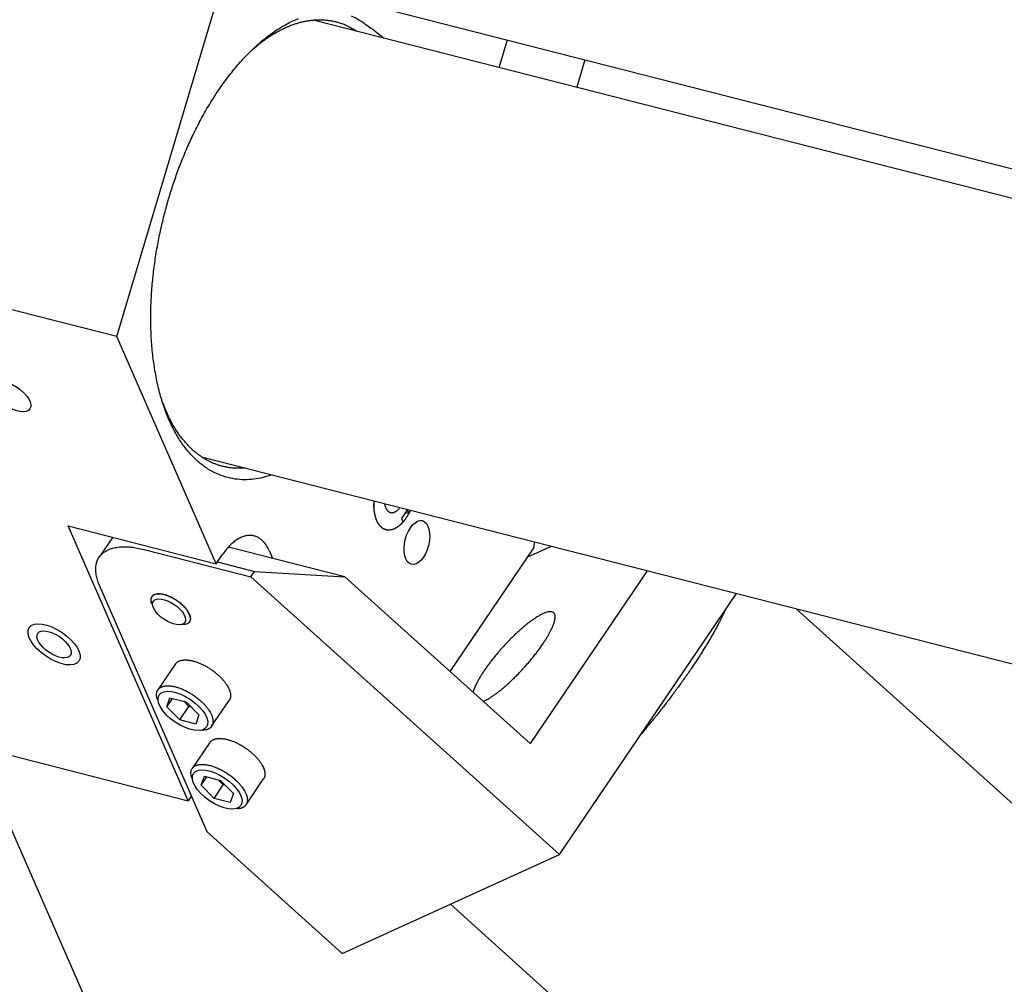
# Model space of a CAD drawing. Extents: x 0.8 to 33.8, y 0.5 to 21.5.
# Drawn here: x 9.1 to 10, y 14.4 to 15.2 of the extents above; entities that cross this region are included whole.
import ezdxf

# ---------------------------------------------------------------- set-up
doc = ezdxf.new("R2010")
doc.units = 0
doc.header["$MEASUREMENT"] = 0
doc.linetypes.add('HIDDENNEW0', pattern=[0.1875, 0.0625, -0.0625, 0.0625])
doc.layers.add('OBJ', color=7, linetype='HIDDENNEW0')

# ---------------------------------------------------------------- blocks, each defined once
blk = doc.blocks.new('*E207')
at = {"layer": 'OBJ', "color": 7, "linetype": 'Continuous'}
blk.add_circle((0, 0), 1, dxfattribs=at)
blk = doc.blocks.new('*E208')
at = {"layer": 'OBJ', "color": 7, "linetype": 'Continuous'}
blk.add_circle((0, 0), 1, dxfattribs=at)
blk = doc.blocks.new('*E455')
at = {"layer": 'OBJ', "color": 7, "linetype": 'Continuous'}
blk.add_circle((0, 0), 1, dxfattribs=at)
blk = doc.blocks.new('*E559')
at = {"layer": 'OBJ', "color": 7, "linetype": 'Continuous'}
blk.add_circle((0, 0), 1, dxfattribs=at)
blk = doc.blocks.new('*E774')
at = {"layer": 'OBJ', "color": 7, "linetype": 'Continuous'}
blk.add_circle((0, 0), 1, dxfattribs=at)
blk = doc.blocks.new('*E775')
at = {"layer": 'OBJ', "color": 7, "linetype": 'Continuous'}
blk.add_circle((0, 0), 1, dxfattribs=at)
blk = doc.blocks.new('*E777')
at = {"layer": 'OBJ', "color": 7, "linetype": 'Continuous'}
blk.add_circle((0, 0), 1, dxfattribs=at)

msp = doc.modelspace()

# ---------------------------------------------------------------- linework, layer by layer
at = {"layer": 'OBJ', "color": 7, "linetype": 'Continuous'}
for p, q in [((9.22686, 14.89364), (9.41124, 15.51382)), ((9.41107, 15.17633), (12.07003, 14.4972)), ((12.0632, 14.47425), (9.3901, 15.15699)), ((9.54484, 15.11746), (9.55166, 15.14042)), ((9.61605, 15.12397), (9.60922, 15.10102)), ((9.22686, 14.89364), (8.69288, 15.03002)), ((9.30949, 14.70481), (9.22686, 14.89364)), ((9.2973, 14.79365), (12.01931, 14.09842)), ((9.46841, 14.74977), (9.46347, 14.74249)), ((9.46687, 14.7475), (9.46972, 14.74677)), ((9.46972, 14.74677), (9.46841, 14.74977)), ((9.18626, 14.73628), (9.30949, 14.70481)), ((9.28628, 14.50769), (9.18626, 14.73628)), ((9.46347, 14.74249), (9.46479, 14.73949)), ((9.2234, 14.72679), (9.21222, 14.7103)), ((9.56812, 14.71011), (9.58835, 14.71931)), ((9.57357, 14.71815), (9.57429, 14.72291)), ((9.2496, 14.71665), (9.33836, 14.69399)), ((9.30949, 14.70481), (9.31442, 14.71208)), ((9.41642, 14.69397), (9.31964, 14.71869)), ((9.35338, 14.71581), (9.35621, 14.70934)), ((9.57357, 14.71815), (9.50377, 14.61522)), ((9.31048, 14.70627), (9.34135, 14.69838)), ((9.33836, 14.69399), (9.34135, 14.69838)), ((9.34135, 14.69838), (9.41642, 14.69397)), ((9.66791, 14.69899), (9.57039, 14.55517)), ((9.59478, 14.46284), (9.33836, 14.69399)), ((9.41642, 14.69397), (9.57039, 14.55517)), ((9.30205, 14.48182), (9.21265, 14.68605)), ((9.59478, 14.46284), (9.74208, 14.68005)), ((9.25473, 14.6753), (9.25473, 14.6753)), ((9.25721, 14.67361), (9.25721, 14.67361)), ((13.40165, 11.41249), (9.79157, 14.66741)), ((9.28328, 14.65594), (9.28328, 14.65594)), ((9.27559, 14.62141), (9.26099, 14.59988)), ((9.26206, 14.59575), (9.26206, 14.59575)), ((9.26838, 14.58581), (9.27104, 14.59331)), ((9.26838, 14.58581), (9.27311, 14.59278)), ((9.27104, 14.59331), (9.28441, 14.58989)), ((9.2867, 14.5861), (9.28249, 14.59039)), ((9.28441, 14.58989), (9.29513, 14.57898)), ((9.30568, 14.56957), (9.32029, 14.59111)), ((8.99876, 14.58113), (9.28628, 14.50769)), ((9.2791, 14.57489), (9.26838, 14.58581)), ((9.2791, 14.57489), (9.2867, 14.5861)), ((9.28862, 14.5856), (9.2867, 14.5861)), ((9.29247, 14.57148), (9.2791, 14.57489)), ((9.29513, 14.57898), (9.29247, 14.57148)), ((9.30145, 14.56903), (9.30145, 14.56903)), ((9.30417, 14.5561), (9.28957, 14.53456)), ((9.10867, 14.55306), (10.32934, 11.76334)), ((9.29064, 14.53044), (9.29064, 14.53044)), ((9.29696, 14.5205), (9.29962, 14.528)), ((9.29696, 14.5205), (9.30169, 14.52747)), ((9.29962, 14.528), (9.31299, 14.52458)), ((9.31527, 14.52079), (9.31106, 14.52507)), ((9.31299, 14.52458), (9.32371, 14.51367)), ((9.33426, 14.50426), (9.34886, 14.52579)), ((9.30767, 14.50958), (9.29696, 14.5205)), ((9.30767, 14.50958), (9.31527, 14.52079)), ((9.3172, 14.52029), (9.31527, 14.52079)), ((9.28899, 14.51167), (9.28628, 14.50769)), ((9.32105, 14.50616), (9.30767, 14.50958)), ((9.32371, 14.51367), (9.32105, 14.50616)), ((9.33003, 14.50372), (9.33003, 14.50372)), ((9.30205, 14.48182), (9.41424, 14.38069)), ((9.41424, 14.38069), (9.59478, 14.46284)), ((9.50418, 14.42161), (13.28503, 11.01272))]:
    msp.add_line(p, q, dxfattribs=at)
for points in [[(9.35596, 14.77867), (9.34839, 14.77642, -0.029168), (9.34072, 14.77507, -0.028998), (9.33294, 14.77465, -0.030105), (9.32513, 14.77521, -0.03374), (9.31736, 14.77691, -0.03555), (9.30971, 14.77975, -0.036009), (9.30227, 14.78384, -0.035081), (9.29512, 14.78914, -0.033747), (9.28836, 14.79572, -0.031239), (9.28205, 14.8035, -0.028666), (9.27629, 14.81249, -0.025759), (9.27113, 14.82257, -0.023207), (9.26665, 14.83369, -0.020752), (9.26286, 14.84568, -0.018674), (9.25983, 14.85845, -0.016845), (9.25754, 14.87182, -0.01528), (9.25601, 14.88566, -0.013994), (9.2552, 14.89981, -0.01285), (9.25512, 14.91411, -0.011952), (9.25568, 14.92842, -0.011089), (9.25686, 14.94261, -0.010508), (9.2586, 14.95658, -0.009919), (9.26085, 14.97022, -0.009441), (9.26351, 14.98341, -0.008885), (9.26654, 14.99605, -0.008779), (9.26993, 15.00829, -0.008398), (9.2737, 15.02034, -0.008479), (9.27795, 15.03241, -0.008925), (9.28277, 15.04467, -0.009095), (9.28816, 15.057, -0.009834), (9.29413, 15.06923, -0.010506), (9.30065, 15.08125, -0.011271), (9.30772, 15.09293, -0.012076), (9.31531, 15.10415, -0.013238), (9.32338, 15.11474, -0.014437), (9.33186, 15.12459, -0.015886), (9.3407, 15.13354, -0.017712), (9.34981, 15.14148, -0.020111), (9.35913, 15.14828, -0.02211), (9.36852, 15.15391, -0.023441), (9.37786, 15.15827, -0.028164)], [(9.34016, 15.13304), (9.3432, 15.13558, -0.007064), (9.34625, 15.13799, -0.007294), (9.34933, 15.14028, -0.007558), (9.35242, 15.14243, -0.007882), (9.35552, 15.14444, -0.008217), (9.35863, 15.14631, -0.008536), (9.36175, 15.14804, -0.008879), (9.36486, 15.14963, -0.009224), (9.36797, 15.15106, -0.00959), (9.37107, 15.15235, -0.00994), (9.37417, 15.15348, -0.010308), (9.37724, 15.15447, -0.010647), (9.3803, 15.15531, -0.011012), (9.38334, 15.15599, -0.011348), (9.38635, 15.15653, -0.011651), (9.38933, 15.15691, -0.011858), (9.39227, 15.15715, -0.012219), (9.39519, 15.15724, -0.012647), (9.39806, 15.15717, -0.012524), (9.40089, 15.15698, -0.011873), (9.40366, 15.15664, -0.013066), (9.40642, 15.15615, -0.015407), (9.40918, 15.15549, -0.011936), (9.41175, 15.15479, -0.004623), (9.41405, 15.15408, -0.016206), (9.41686, 15.15291, -0.027157), (9.42104, 15.15075, -0.013265), (9.4264, 15.14771, -0.007065)], [(9.42168, 15.16042, -0.077467), (9.43379, 15.15323, -0.038258), (9.44876, 15.142, -0.019994)], [(9.3336, 14.78438), (9.33096, 14.7842, -0.011463), (9.32832, 14.78413, -0.011332), (9.32568, 14.78419, -0.011437), (9.32304, 14.78437, -0.011864), (9.32039, 14.78468, -0.012131), (9.31775, 14.78512, -0.012321), (9.31513, 14.7857, -0.012445), (9.31251, 14.78641, -0.012589), (9.3099, 14.78726, -0.012632), (9.30732, 14.78825, -0.012667), (9.30476, 14.7894, -0.0126), (9.30222, 14.79068, -0.012527), (9.29971, 14.79211, -0.012376), (9.29724, 14.79369, -0.01224), (9.2948, 14.79542, -0.011965), (9.2924, 14.7973, -0.011659), (9.29005, 14.79933, -0.01146), (9.28774, 14.80151, -0.011399), (9.28548, 14.80384, -0.010722), (9.28328, 14.80631, -0.009721), (9.28115, 14.8089, -0.010393), (9.27906, 14.81169, -0.011938), (9.27699, 14.81471, -0.008664), (9.27509, 14.81764, -0.0029), (9.2734, 14.82035, -0.011725), (9.27141, 14.82413, -0.018735), (9.26856, 14.83031, -0.008559), (9.26496, 14.83862, -0.004379)], [(9.46479, 14.73949), (9.46415, 14.73878, -0.008166), (9.4635, 14.7381, -0.008216), (9.46283, 14.73745, -0.008512), (9.46215, 14.73682, -0.009185), (9.46146, 14.73624, -0.009802), (9.46075, 14.73569, -0.010407), (9.46003, 14.73518, -0.011058), (9.4593, 14.73471, -0.011809), (9.45857, 14.73429, -0.012583), (9.45783, 14.73391, -0.013408), (9.45708, 14.73358, -0.014259), (9.45633, 14.73331, -0.015143), (9.45559, 14.73308, -0.016028), (9.45485, 14.73291, -0.016894), (9.45411, 14.73279, -0.017719), (9.45337, 14.73273, -0.018454), (9.45265, 14.73273, -0.019089), (9.45193, 14.73278, -0.01956), (9.45123, 14.73288, -0.019874), (9.45054, 14.73304, -0.019972), (9.44987, 14.73325, -0.01989), (9.44922, 14.73352, -0.019589), (9.44858, 14.73384, -0.019132), (9.44797, 14.73421, -0.0185), (9.44738, 14.73463, -0.017776), (9.44681, 14.73509, -0.016943), (9.44627, 14.7356, -0.016085), (9.44575, 14.73615, -0.015174), (9.44525, 14.73674, -0.014308), (9.44478, 14.73737, -0.01343), (9.44434, 14.73803, -0.012603), (9.44393, 14.73872, -0.011787), (9.44354, 14.73944, -0.011087), (9.44318, 14.74019, -0.010334), (9.44284, 14.74096, -0.009858), (9.44252, 14.74177, -0.009406), (9.44223, 14.74263, -0.008985), (9.44195, 14.74352, -0.00897), (9.44169, 14.74446, -0.008399), (9.44146, 14.74544, -0.007551), (9.44126, 14.74645, -0.008096), (9.44108, 14.74751, -0.0094), (9.44093, 14.74864, -0.00677), (9.44081, 14.74972, -0.002137), (9.44071, 14.75072, -0.009377), (9.44065, 14.75206, -0.015282), (9.44066, 14.75419, -0.007035), (9.44072, 14.75702, -0.003586)], [(9.45846, 14.73423), (9.45765, 14.73383, -0.016688), (9.45681, 14.73348, -0.016479), (9.45596, 14.73319, -0.017182), (9.45509, 14.73296, -0.019261), (9.45421, 14.73281, -0.020906), (9.45333, 14.73273, -0.022354), (9.45243, 14.73274, -0.023571), (9.45154, 14.73283, -0.024848), (9.45065, 14.73301, -0.025571), (9.44978, 14.73329, -0.026082), (9.44891, 14.73367, -0.025934), (9.44806, 14.73415, -0.025565), (9.44724, 14.73474, -0.024628), (9.44645, 14.73542, -0.023608), (9.44569, 14.73622, -0.022127), (9.44497, 14.73711, -0.020654), (9.4443, 14.7381, -0.019269), (9.44367, 14.73919, -0.01817), (9.4431, 14.74037, -0.016337), (9.44258, 14.74163, -0.01431), (9.44212, 14.74295, -0.014395), (9.44172, 14.74437, -0.01546), (9.44138, 14.74588, -0.011212), (9.44111, 14.74735, -0.004559), (9.44089, 14.74871, -0.013781), (9.44074, 14.7505, -0.021045), (9.44069, 14.75331, -0.009938), (9.44072, 14.75702, -0.005237)], [(9.44936, 14.75481), (9.44938, 14.75468, 0.001845), (9.44941, 14.75454, 0.00189), (9.44943, 14.75441, 0.001915), (9.44946, 14.75427, 0.001916), (9.44948, 14.75414, 0.001927), (9.44951, 14.75401, 0.00194), (9.44954, 14.75389, 0.001955), (9.44957, 14.75376, 0.001965), (9.44959, 14.75363, 0.00198), (9.44962, 14.75351, 0.001991), (9.44965, 14.75339, 0.002006), (9.44969, 14.75327, 0.002016), (9.44972, 14.75315, 0.002033), (9.44975, 14.75303, 0.002047), (9.44978, 14.75291, 0.002059), (9.44982, 14.7528, 0.002059), (9.44985, 14.75269, 0.002091), (9.44989, 14.75258, 0.002142), (9.44992, 14.75246, 0.002103), (9.44996, 14.75235, 0.001983), (9.44999, 14.75225, 0.00219), (9.45003, 14.75214, 0.002606), (9.45007, 14.75203, 0.002026), (9.45011, 14.75193, 0.000759), (9.45014, 14.75184, 0.002826), (9.45019, 14.75173, 0.004924), (9.45025, 14.75156, 0.002489), (9.45035, 14.75135, 0.00135)], [(9.45035, 14.75135), (9.45054, 14.75092, 0.011835), (9.45075, 14.75051, 0.011691), (9.45099, 14.75012, 0.012166), (9.45123, 14.74973, 0.01354), (9.4515, 14.74937, 0.014717), (9.45179, 14.74903, 0.015866), (9.4521, 14.74871, 0.017019), (9.45242, 14.74841, 0.018371), (9.45277, 14.74815, 0.019587), (9.45313, 14.74791, 0.020845), (9.45351, 14.7477, 0.021856), (9.45391, 14.74753, 0.022794), (9.45432, 14.7474, 0.023371), (9.45475, 14.74731, 0.023792), (9.4552, 14.74725, 0.023651), (9.45566, 14.74724, 0.023234), (9.45612, 14.74727, 0.022708), (9.4566, 14.74735, 0.022264), (9.45709, 14.74747, 0.020548), (9.45758, 14.74763, 0.01828), (9.45807, 14.74784, 0.018769), (9.45857, 14.74809, 0.020512), (9.45908, 14.74841, 0.014611), (9.45955, 14.74873, 0.005455), (9.45999, 14.74904, 0.018326), (9.46052, 14.74952, 0.027479), (9.46132, 14.75035, 0.012332), (9.46235, 14.7515, 0.006293)], [(9.47098, 14.74929), (9.47061, 14.74851, -0.004082), (9.47023, 14.74775, -0.004219), (9.46984, 14.747, -0.004301), (9.46945, 14.74627, -0.004327), (9.46905, 14.74555, -0.004387), (9.46864, 14.74486, -0.004445), (9.46823, 14.74418, -0.00452), (9.46781, 14.74352, -0.00458), (9.46739, 14.74289, -0.004662), (9.46696, 14.74227, -0.00473), (9.46653, 14.74168, -0.004821), (9.4661, 14.7411, -0.004893), (9.46566, 14.74054, -0.004996), (9.46523, 14.74001, -0.005083), (9.46479, 14.7395, -0.005183), (9.46436, 14.73901, -0.005244), (9.46392, 14.73853, -0.005397), (9.46349, 14.73808, -0.005581), (9.46305, 14.73765, -0.00558), (9.46262, 14.73724, -0.005354), (9.46219, 14.73686, -0.005942), (9.46176, 14.73649, -0.007088), (9.46132, 14.73613, -0.005719), (9.46091, 14.73581, -0.002397), (9.46054, 14.73553, -0.0079), (9.46008, 14.73521, -0.01408), (9.45938, 14.73477, -0.007504), (9.45846, 14.73423, -0.004214)], [(9.47098, 14.74929), (9.47094, 14.7492, -0.000445), (9.4709, 14.74911, -0.000448), (9.47086, 14.74903, -0.000449), (9.47082, 14.74894, -0.000448), (9.47078, 14.74885, -0.000448), (9.47074, 14.74877, -0.000449), (9.4707, 14.74868, -0.000449), (9.47065, 14.74859, -0.000449), (9.47061, 14.74851, -0.00045), (9.47057, 14.74842, -0.00045), (9.47053, 14.74834, -0.00045), (9.47049, 14.74825, -0.00045), (9.47045, 14.74817, -0.000451), (9.4704, 14.74808, -0.000452), (9.47036, 14.748, -0.000451), (9.47032, 14.74792, -0.000449), (9.47028, 14.74783, -0.000453), (9.47024, 14.74775, -0.000462), (9.47019, 14.74766, -0.00045), (9.47015, 14.74758, -0.000421), (9.47011, 14.7475, -0.000464), (9.47007, 14.74742, -0.000552), (9.47002, 14.74733, -0.000421), (9.46998, 14.74725, -0.000148), (9.46994, 14.74718, -0.000592), (9.4699, 14.74709, -0.00102), (9.46982, 14.74695, -0.000502), (9.46972, 14.74676, -0.000267)], [(9.35338, 14.7158), (9.35267, 14.71732, 0.013772), (9.3519, 14.71877, 0.013968), (9.35105, 14.72015, 0.014705), (9.35013, 14.72146, 0.016357), (9.34915, 14.72267, 0.017852), (9.34809, 14.72379, 0.019261), (9.34697, 14.72481, 0.020662), (9.34579, 14.7257, 0.022157), (9.34454, 14.72648, 0.023436), (9.34324, 14.72713, 0.024542), (9.34189, 14.72764, 0.025266), (9.34049, 14.72801, 0.025668), (9.33904, 14.72823, 0.0256), (9.33756, 14.72831, 0.025195), (9.33605, 14.72824, 0.02428), (9.33452, 14.72802, 0.023071), (9.33298, 14.72765, 0.02188), (9.33142, 14.72714, 0.02077), (9.32986, 14.72649, 0.018835), (9.32831, 14.7257, 0.016525), (9.32679, 14.7248, 0.016539), (9.32526, 14.72374, 0.017567), (9.32373, 14.72254, 0.012754), (9.3223, 14.72133, 0.005312), (9.32103, 14.72018, 0.015308), (9.31949, 14.71853, 0.022867), (9.31726, 14.71579, 0.010679), (9.31443, 14.71208, 0.005636)], [(9.21265, 14.68605), (9.21177, 14.68818, -0.012423), (9.21102, 14.69031, -0.012711), (9.21039, 14.69243, -0.013525), (9.20989, 14.69453, -0.01523), (9.20955, 14.69661, -0.016882), (9.20935, 14.69865, -0.018532), (9.20932, 14.70064, -0.020292), (9.20945, 14.70258, -0.02224), (9.20976, 14.70445, -0.024105), (9.21024, 14.70624, -0.025853), (9.2109, 14.70794, -0.027259), (9.21174, 14.70954, -0.028262), (9.21275, 14.71104, -0.02867), (9.21394, 14.71242, -0.028528), (9.2153, 14.71368, -0.027644), (9.21682, 14.71481, -0.026258), (9.2185, 14.7158, -0.024769), (9.22033, 14.71666, -0.023303), (9.22231, 14.71738, -0.020875), (9.2244, 14.71796, -0.018083), (9.22659, 14.71841, -0.017849), (9.22893, 14.71871, -0.018667), (9.23142, 14.71885, -0.013338), (9.23382, 14.71891, -0.005507), (9.23603, 14.71888, -0.015742), (9.23896, 14.7186, -0.023007), (9.24354, 14.71783, -0.010555), (9.2496, 14.71664, -0.005526)], [(9.25785, 14.67894), (9.25764, 14.67883, 0.010685), (9.25742, 14.67872, 0.010585), (9.25722, 14.6786, 0.010823), (9.25701, 14.67847, 0.011498), (9.25682, 14.67833, 0.012007), (9.25663, 14.67818, 0.012451), (9.25645, 14.67802, 0.012839), (9.25628, 14.67785, 0.013279), (9.25612, 14.67767, 0.013605), (9.25596, 14.67748, 0.013934), (9.25582, 14.67728, 0.014129), (9.25568, 14.67708, 0.014317), (9.25556, 14.67685, 0.014378), (9.25545, 14.67663, 0.014449), (9.25535, 14.67639, 0.014296), (9.25526, 14.67614, 0.014088), (9.25518, 14.67587, 0.013968), (9.25512, 14.6756, 0.014018), (9.25507, 14.67532, 0.013203), (9.25504, 14.67503, 0.011961), (9.25501, 14.67474, 0.012868), (9.25501, 14.67442, 0.014872), (9.25502, 14.67409, 0.010608), (9.25504, 14.67378, 0.003282), (9.25507, 14.67349, 0.014544), (9.25514, 14.67309, 0.022952), (9.25529, 14.67247, 0.010173), (9.25552, 14.67164, 0.005101)], [(9.2555, 14.6757), (9.25564, 14.6763, -0.035882), (9.25587, 14.67688, -0.034573), (9.25617, 14.67742, -0.034807), (9.25657, 14.67794, -0.037828), (9.25706, 14.67841, -0.037886), (9.25765, 14.67883, -0.036392), (9.25835, 14.67918, -0.033509), (9.25914, 14.67946, -0.030813), (9.26003, 14.67967, -0.027392), (9.26102, 14.67979, -0.024506), (9.26209, 14.67982, -0.021594), (9.26325, 14.67976, -0.019308), (9.26447, 14.6796, -0.017191), (9.26575, 14.67935, -0.015525), (9.26707, 14.67901, -0.014076), (9.26841, 14.67859, -0.012898), (9.26977, 14.67808, -0.011935), (9.27113, 14.67751, -0.011102), (9.27246, 14.67687, -0.01048), (9.27377, 14.67618, -0.009896), (9.27503, 14.67545, -0.009505), (9.27625, 14.67469, -0.009076), (9.2774, 14.6739, -0.008877), (9.27849, 14.6731, -0.00864), (9.27951, 14.67229, -0.008477), (9.28047, 14.67149, -0.008086), (9.28135, 14.67069, -0.0085), (9.28219, 14.66987, -0.00882), (9.28302, 14.66901, -0.008977), (9.28382, 14.66811, -0.010068), (9.28458, 14.66718, -0.011073), (9.2853, 14.66621, -0.01222), (9.28595, 14.66523, -0.013514), (9.28654, 14.66423, -0.015332), (9.28704, 14.66322, -0.017338), (9.28745, 14.66223, -0.019811), (9.28776, 14.66124, -0.022953), (9.28795, 14.66029, -0.027039), (9.28803, 14.65938, -0.030684), (9.288, 14.65852, -0.033192), (9.28784, 14.65772, -0.039997), (9.28756, 14.65699, -0.050235), (9.28714, 14.65633, -0.041859), (9.28668, 14.65576, -0.01964), (9.28619, 14.65529, -0.052116), (9.2854, 14.65487, -0.074547), (9.284, 14.65448, -0.031866), (9.28205, 14.65411, -0.015787)], [(9.28726, 14.65594), (9.28754, 14.65643, 0.030198), (9.28776, 14.65695, 0.031048), (9.28792, 14.65749, 0.029683), (9.28802, 14.65807, 0.026984), (9.28806, 14.65866, 0.024566), (9.28804, 14.65927, 0.022151), (9.28797, 14.65989, 0.019901), (9.28785, 14.66052, 0.017715), (9.28768, 14.66116, 0.015968), (9.28747, 14.66179, 0.014355), (9.28722, 14.66243, 0.01285), (9.28694, 14.66305, 0.011404), (9.28663, 14.66367, 0.0107), (9.28629, 14.66429, 0.009803), (9.28591, 14.66492, 0.009119), (9.28548, 14.66557, 0.00897), (9.28501, 14.66624, 0.008583), (9.28449, 14.66692, 0.00842), (9.28392, 14.66762, 0.008168), (9.2833, 14.66834, 0.008012), (9.28262, 14.66906, 0.00779), (9.2819, 14.66979, 0.007697), (9.28113, 14.67052, 0.007545), (9.28032, 14.67125, 0.007491), (9.27946, 14.67198, 0.007398), (9.27856, 14.67269, 0.007392), (9.27762, 14.67339, 0.007365), (9.27665, 14.67408, 0.007408), (9.27566, 14.67473, 0.007449), (9.27464, 14.67536, 0.007546), (9.2736, 14.67595, 0.00766), (9.27255, 14.67651, 0.007814), (9.27151, 14.67703, 0.008016), (9.27046, 14.67751, 0.008249), (9.26942, 14.67793, 0.008531), (9.2684, 14.67832, 0.008798), (9.26739, 14.67865, 0.009249), (9.26642, 14.67893, 0.00978), (9.26547, 14.67917, 0.010129), (9.26456, 14.67935, 0.010107), (9.26369, 14.67949, 0.011484), (9.26286, 14.67958, 0.013996), (9.26205, 14.67963, 0.012228), (9.26133, 14.67964, 0.006114), (9.26069, 14.67962, 0.017188), (9.25998, 14.67953, 0.032862), (9.25903, 14.6793, 0.019821), (9.25785, 14.67894, 0.011953)], [(9.25597, 14.67179), (9.25592, 14.67195, -0.003354), (9.25586, 14.6721, -0.003477), (9.25582, 14.67225, -0.003562), (9.25577, 14.6724, -0.003593), (9.25573, 14.67255, -0.003648), (9.25569, 14.6727, -0.003705), (9.25566, 14.67284, -0.003769), (9.25562, 14.67299, -0.00382), (9.25559, 14.67313, -0.003884), (9.25556, 14.67327, -0.003937), (9.25554, 14.67341, -0.004002), (9.25551, 14.67354, -0.004052), (9.25549, 14.67368, -0.00412), (9.25548, 14.67381, -0.004179), (9.25546, 14.67394, -0.004236), (9.25545, 14.67407, -0.004264), (9.25544, 14.6742, -0.004362), (9.25543, 14.67432, -0.004493), (9.25542, 14.67445, -0.004443), (9.25542, 14.67457, -0.004216), (9.25542, 14.67469, -0.004673), (9.25542, 14.67481, -0.005579), (9.25542, 14.67493, -0.004377), (9.25543, 14.67504, -0.001675), (9.25543, 14.67514, -0.006105), (9.25544, 14.67527, -0.010702), (9.25547, 14.67545, -0.005462), (9.2555, 14.6757, -0.002979)], [(9.53192, 14.5905), (9.53352, 14.59127, 0.01441), (9.53527, 14.59223, 0.010972), (9.53717, 14.59338, 0.009205), (9.53923, 14.59471, 0.008707), (9.54144, 14.59626, 0.007902), (9.54379, 14.59801, 0.007237), (9.54627, 14.59997, 0.00662), (9.54887, 14.60214, 0.006249), (9.55156, 14.6045, 0.005859), (9.55433, 14.60703, 0.005612), (9.55715, 14.60974, 0.005371), (9.56, 14.61258, 0.005236), (9.56284, 14.61555, 0.005122), (9.56565, 14.6186, 0.005076), (9.5684, 14.6217, 0.005073), (9.57105, 14.62483, 0.005112), (9.57359, 14.62795, 0.00522), (9.57599, 14.63103, 0.005347), (9.57822, 14.63404, 0.00558), (9.58029, 14.63696, 0.005817), (9.58218, 14.63976, 0.006193), (9.58387, 14.64243, 0.006548), (9.58538, 14.64494, 0.007149), (9.58669, 14.64729, 0.007769), (9.58782, 14.64947, 0.008548), (9.58877, 14.65148, 0.009229), (9.58954, 14.65331, 0.010783), (9.59016, 14.65499, 0.012232), (9.59066, 14.65658, 0.014494), (9.59102, 14.65807, 0.018519), (9.59123, 14.65948, 0.023574), (9.59129, 14.66078, 0.031544), (9.59116, 14.66194, 0.042792), (9.59085, 14.66294, 0.057292), (9.59033, 14.66376, 0.071816), (9.5896, 14.66437, 0.078969), (9.58864, 14.66476, 0.071517), (9.58747, 14.66492, 0.057284), (9.58607, 14.66482, 0.042345), (9.58447, 14.66447, 0.031734), (9.58267, 14.66385, 0.023813), (9.58068, 14.66299, 0.018617), (9.57853, 14.66187, 0.014796), (9.57624, 14.66053, 0.01216), (9.57383, 14.65896, 0.010177), (9.57133, 14.6572, 0.008707), (9.56878, 14.65527, 0.007599), (9.5662, 14.6532, 0.006717), (9.56361, 14.65101, 0.006049), (9.56103, 14.64873, 0.005465), (9.5585, 14.6464, 0.005077), (9.55603, 14.64402, 0.004724), (9.55363, 14.64163, 0.004412), (9.55133, 14.63925, 0.004071), (9.54913, 14.63692, 0.004052), (9.547, 14.63457, 0.003893), (9.54487, 14.63216, 0.003886), (9.54274, 14.62965, 0.004251), (9.54059, 14.62704, 0.004259), (9.53845, 14.62435, 0.0042), (9.53635, 14.62162, 0.005011), (9.5343, 14.6188, 0.006639), (9.53231, 14.61591, 0.005388), (9.53047, 14.61317, 0.001747), (9.52885, 14.61067, 0.008825), (9.52716, 14.60768, 0.019608), (9.52512, 14.60343, 0.012228), (9.52279, 14.59808, 0.007081)], [(9.7327, 14.66621), (9.73151, 14.66367, -0.003399), (9.73024, 14.66105, -0.003128), (9.72889, 14.65836, -0.00296), (9.72747, 14.65559, -0.002907), (9.72596, 14.65274, -0.002813), (9.72438, 14.64983, -0.002724), (9.72271, 14.64684, -0.002629), (9.72096, 14.64378, -0.002561), (9.71913, 14.64065, -0.002482), (9.71721, 14.63745, -0.00242), (9.71522, 14.63419, -0.00235), (9.71314, 14.63085, -0.002295), (9.71097, 14.62746, -0.002236), (9.70873, 14.624, -0.002194), (9.7064, 14.62048, -0.002135), (9.70399, 14.61691, -0.002081), (9.7015, 14.61328, -0.002055), (9.69892, 14.6096, -0.002064), (9.69627, 14.60586, -0.001961), (9.69355, 14.6021, -0.0018), (9.69077, 14.59832, -0.001964), (9.68787, 14.59444, -0.002319), (9.68482, 14.59042, -0.001713), (9.68192, 14.58664, -0.000553), (9.67925, 14.5832, -0.002414), (9.6757, 14.57874, -0.00407), (9.67005, 14.57184, -0.001936), (9.66256, 14.56278, -0.001006)], [(9.27559, 14.62141), (9.27598, 14.62192, -0.023616), (9.27641, 14.62239, -0.024891), (9.27689, 14.62281, -0.024386), (9.2774, 14.62318, -0.022312), (9.27795, 14.62351, -0.020678), (9.27852, 14.62379, -0.019125), (9.27912, 14.62404, -0.01759), (9.27975, 14.62425, -0.015787), (9.28039, 14.62442, -0.01495), (9.28107, 14.62456, -0.014106), (9.2818, 14.62466, -0.012973), (9.28258, 14.62474, -0.012651), (9.28341, 14.62478, -0.012066), (9.28429, 14.62477, -0.011485), (9.28522, 14.62473, -0.010835), (9.28619, 14.62464, -0.010403), (9.28721, 14.62451, -0.009872), (9.28827, 14.62433, -0.009475), (9.28938, 14.6241, -0.00902), (9.29053, 14.62381, -0.008694), (9.29171, 14.62348, -0.008323), (9.29293, 14.62309, -0.008055), (9.29417, 14.62265, -0.007759), (9.29544, 14.62216, -0.007547), (9.29672, 14.62161, -0.007319), (9.29802, 14.62101, -0.007156), (9.29932, 14.62037, -0.006991), (9.30062, 14.61968, -0.006873), (9.30192, 14.61895, -0.006764), (9.30321, 14.61818, -0.006688), (9.30448, 14.61737, -0.006631), (9.30572, 14.61652, -0.006591), (9.30694, 14.61565, -0.006588), (9.30812, 14.61476, -0.006593), (9.30926, 14.61385, -0.006625), (9.31036, 14.61292, -0.006631), (9.31141, 14.61198, -0.006758), (9.31241, 14.61104, -0.006925), (9.31336, 14.61009, -0.006927), (9.31426, 14.60916, -0.006681), (9.31509, 14.60823, -0.007355), (9.31587, 14.6073, -0.008671), (9.31661, 14.60636, -0.007237), (9.31727, 14.60549, -0.003435), (9.31783, 14.60471, -0.009803), (9.31843, 14.60376, -0.01777), (9.3192, 14.60237, -0.010152), (9.32012, 14.60059, -0.005975)], [(9.26064, 14.59168), (9.26028, 14.59283, -0.017891), (9.26003, 14.59393, -0.020581), (9.25989, 14.59498, -0.022979), (9.25985, 14.59598, -0.025046), (9.25991, 14.59691, -0.027467), (9.26007, 14.59779, -0.029359), (9.26032, 14.59859, -0.031084), (9.26066, 14.59933, -0.031828), (9.26108, 14.6, -0.032025), (9.26157, 14.6006, -0.030999), (9.26212, 14.60113, -0.029687), (9.26274, 14.6016, -0.027627), (9.2634, 14.602, -0.025217), (9.2641, 14.60234, -0.022484), (9.26484, 14.60261, -0.020747), (9.26561, 14.60284, -0.018524), (9.26644, 14.60301, -0.016985), (9.26732, 14.60314, -0.016201), (9.26829, 14.60322, -0.014918), (9.26932, 14.60324, -0.01428), (9.27043, 14.60321, -0.013418), (9.2716, 14.6031, -0.012692), (9.27285, 14.60293, -0.011875), (9.27416, 14.60269, -0.011329), (9.27553, 14.60238, -0.010693), (9.27696, 14.60199, -0.010238), (9.27843, 14.60151, -0.009737), (9.27995, 14.60097, -0.009391), (9.28149, 14.60034, -0.00902), (9.28306, 14.59964, -0.008765), (9.28464, 14.59887, -0.008507), (9.28622, 14.59803, -0.00833), (9.28779, 14.59713, -0.00818), (9.28935, 14.59617, -0.008086), (9.29087, 14.59516, -0.008014), (9.29234, 14.59411, -0.007947), (9.29377, 14.59302, -0.008018), (9.29514, 14.59191, -0.008155), (9.29645, 14.59077, -0.008118), (9.29768, 14.58963, -0.007821), (9.29883, 14.58849, -0.00856), (9.2999, 14.58734, -0.010022), (9.30091, 14.58619, -0.008456), (9.3018, 14.5851, -0.004198), (9.30256, 14.58413, -0.011359), (9.30336, 14.58295, -0.020686), (9.30435, 14.58124, -0.012159), (9.30552, 14.57906, -0.007287)], [(9.32012, 14.60059), (9.32026, 14.60026, -0.004677), (9.3204, 14.59993, -0.004649), (9.32052, 14.5996, -0.00475), (9.32064, 14.59926, -0.005012), (9.32076, 14.59893, -0.005233), (9.32086, 14.59859, -0.005446), (9.32096, 14.59825, -0.005663), (9.32105, 14.59792, -0.005919), (9.32113, 14.59758, -0.006169), (9.3212, 14.59724, -0.006448), (9.32126, 14.59691, -0.00672), (9.32132, 14.59658, -0.007022), (9.32136, 14.59624, -0.007328), (9.32139, 14.59591, -0.007676), (9.32141, 14.59558, -0.007979), (9.32142, 14.59525, -0.008274), (9.32142, 14.59493, -0.008699), (9.32141, 14.59461, -0.009279), (9.32139, 14.59429, -0.009345), (9.32135, 14.59398, -0.009008), (9.3213, 14.59367, -0.010379), (9.32124, 14.59336, -0.012999), (9.32116, 14.59305, -0.010044), (9.32108, 14.59276, -0.003161), (9.321, 14.5925, -0.014974), (9.32087, 14.59218, -0.027043), (9.32063, 14.59171, -0.013309), (9.32029, 14.59111, -0.006972)], [(9.53144, 14.59028), (9.53145, 14.59029, 0.000062), (9.53147, 14.5903, 0.000061), (9.53148, 14.59031, 0.000061), (9.5315, 14.59031, 0.000061), (9.53152, 14.59032, 0.000061), (9.53153, 14.59033, 0.000061), (9.53155, 14.59033, 0.000061), (9.53157, 14.59034, 0.00006), (9.53158, 14.59035, 0.00006), (9.5316, 14.59036, 0.00006), (9.53161, 14.59036, 0.00006), (9.53163, 14.59037, 0.00006), (9.53165, 14.59038, 0.00006), (9.53166, 14.59038, 0.00006), (9.53168, 14.59039, 0.000059), (9.5317, 14.5904, 0.000059), (9.53171, 14.59041, 0.000059), (9.53173, 14.59041, 0.00006), (9.53174, 14.59042, 0.000058), (9.53176, 14.59043, 0.000054), (9.53178, 14.59043, 0.00006), (9.53179, 14.59044, 0.000071), (9.53181, 14.59045, 0.000054), (9.53183, 14.59046, 0.000019), (9.53184, 14.59046, 0.000076), (9.53186, 14.59047, 0.00013), (9.53189, 14.59048, 0.000063), (9.53192, 14.5905, 0.000033)], [(9.30552, 14.57906), (9.30576, 14.57847, -0.008717), (9.30599, 14.57788, -0.008663), (9.30619, 14.57728, -0.009014), (9.30637, 14.57669, -0.009931), (9.30652, 14.57609, -0.010745), (9.30664, 14.5755, -0.011564), (9.30673, 14.5749, -0.012428), (9.30679, 14.57432, -0.013461), (9.30682, 14.57373, -0.01449), (9.30681, 14.57316, -0.015629), (9.30677, 14.5726, -0.016733), (9.30668, 14.57205, -0.017907), (9.30656, 14.57151, -0.018998), (9.3064, 14.57099, -0.020104), (9.30619, 14.57048, -0.020903), (9.30595, 14.57, -0.021501), (9.30566, 14.56954, -0.022098), (9.30533, 14.5691, -0.02277), (9.30495, 14.56868, -0.02194), (9.30453, 14.5683, -0.020174), (9.30408, 14.56794, -0.021593), (9.30357, 14.56761, -0.024584), (9.303, 14.56731, -0.017584), (9.30244, 14.56705, -0.005995), (9.30192, 14.56683, -0.023023), (9.30116, 14.56663, -0.034788), (9.2999, 14.56642, -0.015111), (9.2982, 14.56621, -0.007531)], [(9.30417, 14.5561), (9.30456, 14.55661, -0.023618), (9.30499, 14.55708, -0.024902), (9.30547, 14.55749, -0.024407), (9.30598, 14.55787, -0.022339), (9.30653, 14.5582, -0.020709), (9.3071, 14.55848, -0.019157), (9.3077, 14.55873, -0.017622), (9.30832, 14.55894, -0.015817), (9.30897, 14.55911, -0.01497), (9.30965, 14.55925, -0.014108), (9.31038, 14.55935, -0.01297), (9.31116, 14.55943, -0.012651), (9.31199, 14.55946, -0.012066), (9.31287, 14.55946, -0.011485), (9.31379, 14.55942, -0.010834), (9.31477, 14.55933, -0.010402), (9.31579, 14.5592, -0.009872), (9.31685, 14.55902, -0.009475), (9.31796, 14.55879, -0.00902), (9.31911, 14.5585, -0.008694), (9.32029, 14.55817, -0.008323), (9.32151, 14.55778, -0.008055), (9.32275, 14.55734, -0.007759), (9.32401, 14.55684, -0.007547), (9.3253, 14.5563, -0.007319), (9.3266, 14.5557, -0.007156), (9.3279, 14.55506, -0.00699), (9.3292, 14.55437, -0.006873), (9.3305, 14.55364, -0.006764), (9.33178, 14.55287, -0.006688), (9.33305, 14.55205, -0.006631), (9.3343, 14.55121, -0.006591), (9.33551, 14.55034, -0.006588), (9.33669, 14.54945, -0.006593), (9.33784, 14.54854, -0.006625), (9.33894, 14.54761, -0.006631), (9.33999, 14.54667, -0.006758), (9.34099, 14.54573, -0.006925), (9.34194, 14.54478, -0.006927), (9.34283, 14.54384, -0.006681), (9.34367, 14.54292, -0.007355), (9.34445, 14.54199, -0.008671), (9.34519, 14.54105, -0.007237), (9.34584, 14.54018, -0.003435), (9.34641, 14.5394, -0.009803), (9.34701, 14.53845, -0.01777), (9.34778, 14.53706, -0.010153), (9.3487, 14.53528, -0.005975)], [(9.28922, 14.52637), (9.28886, 14.52752, -0.017892), (9.28861, 14.52862, -0.020583), (9.28847, 14.52967, -0.022982), (9.28843, 14.53067, -0.025049), (9.28849, 14.5316, -0.02747), (9.28865, 14.53248, -0.029362), (9.2889, 14.53328, -0.031086), (9.28924, 14.53402, -0.03183), (9.28966, 14.53469, -0.032027), (9.29015, 14.53529, -0.031), (9.2907, 14.53582, -0.029687), (9.29131, 14.53629, -0.027626), (9.29198, 14.53669, -0.025215), (9.29268, 14.53703, -0.022482), (9.29342, 14.5373, -0.020745), (9.29419, 14.53753, -0.018522), (9.29502, 14.5377, -0.016984), (9.2959, 14.53783, -0.016201), (9.29686, 14.53791, -0.014918), (9.2979, 14.53793, -0.01428), (9.29901, 14.53789, -0.013418), (9.30018, 14.53779, -0.012692), (9.30143, 14.53762, -0.011874), (9.30274, 14.53738, -0.011329), (9.30411, 14.53707, -0.010692), (9.30554, 14.53667, -0.010238), (9.30701, 14.5362, -0.009736), (9.30852, 14.53566, -0.009391), (9.31007, 14.53503, -0.00902), (9.31164, 14.53433, -0.008765), (9.31322, 14.53356, -0.008507), (9.3148, 14.53272, -0.00833), (9.31637, 14.53182, -0.00818), (9.31792, 14.53086, -0.008086), (9.31944, 14.52985, -0.008014), (9.32092, 14.5288, -0.007947), (9.32235, 14.52771, -0.008018), (9.32372, 14.5266, -0.008155), (9.32502, 14.52546, -0.008118), (9.32625, 14.52432, -0.007821), (9.3274, 14.52318, -0.00856), (9.32848, 14.52204, -0.010022), (9.32948, 14.52088, -0.008456), (9.33038, 14.51979, -0.004198), (9.33114, 14.51882, -0.011359), (9.33193, 14.51764, -0.020686), (9.33293, 14.51593, -0.012159), (9.33409, 14.51375, -0.007288)], [(9.3487, 14.53528), (9.34884, 14.53495, -0.004675), (9.34897, 14.53462, -0.004647), (9.3491, 14.53429, -0.004748), (9.34922, 14.53395, -0.005011), (9.34934, 14.53362, -0.005231), (9.34944, 14.53328, -0.005444), (9.34954, 14.53294, -0.005661), (9.34963, 14.53261, -0.005918), (9.34971, 14.53227, -0.006168), (9.34978, 14.53193, -0.006447), (9.34984, 14.5316, -0.006719), (9.34989, 14.53126, -0.007021), (9.34994, 14.53093, -0.007327), (9.34997, 14.5306, -0.007675), (9.34999, 14.53027, -0.007978), (9.35, 14.52994, -0.008274), (9.35, 14.52962, -0.008698), (9.34999, 14.5293, -0.009278), (9.34996, 14.52898, -0.009345), (9.34993, 14.52867, -0.009008), (9.34988, 14.52836, -0.010379), (9.34982, 14.52805, -0.013), (9.34974, 14.52774, -0.010046), (9.34966, 14.52745, -0.003161), (9.34958, 14.52719, -0.014977), (9.34945, 14.52687, -0.027049), (9.34921, 14.5264, -0.013313), (9.34887, 14.5258, -0.006974)], [(9.33409, 14.51375), (9.33434, 14.51316, -0.008716), (9.33457, 14.51257, -0.008662), (9.33477, 14.51197, -0.009013), (9.33494, 14.51138, -0.00993), (9.33509, 14.51078, -0.010744), (9.33522, 14.51018, -0.011563), (9.33531, 14.50959, -0.012427), (9.33537, 14.50901, -0.01346), (9.3354, 14.50842, -0.014489), (9.33539, 14.50785, -0.015628), (9.33534, 14.50729, -0.016733), (9.33526, 14.50674, -0.017907), (9.33514, 14.5062, -0.018998), (9.33498, 14.50568, -0.020104), (9.33477, 14.50517, -0.020903), (9.33453, 14.50469, -0.021501), (9.33424, 14.50422, -0.022099), (9.3339, 14.50379, -0.022771), (9.33353, 14.50337, -0.021941), (9.33311, 14.50299, -0.020176), (9.33266, 14.50263, -0.021595), (9.33215, 14.5023, -0.024586), (9.33158, 14.502, -0.017585), (9.33102, 14.50174, -0.005995), (9.33049, 14.50152, -0.023026), (9.32974, 14.50132, -0.034791), (9.32848, 14.50111, -0.015112), (9.32678, 14.5009, -0.007531)]]:
    msp.add_lwpolyline(points, format="xyb", dxfattribs=at)

# ---------------------------------------------------------------- block references
at = {"layer": 'OBJ', "color": 7}
for name, p, xscale, yscale, zscale, rotation in [('*E777', (9.13911, 14.84404), 0.01875, 0.0089357659, 0.01875, 325.85784), ('*E774', (9.4763, 14.72246), 0.01875, 0.0099410049, 0.01875, 255.67236), ('*E559', (9.27025, 14.66478), 0.01575, 0.0075060432, 0.01575, 325.85784), ('*E775', (9.17466, 14.63772), 0.025, 0.011914354, 0.025, 325.85784), ('*E455', (9.17466, 14.63772), 0.0164, 0.0078158166, 0.0164, 325.85784), ('*E208', (9.28176, 14.58239), 0.0238, 0.011342465, 0.0238, 325.85784), ('*E207', (9.31033, 14.51708), 0.0238, 0.011342465, 0.0238, 325.85784)]:
    msp.add_blockref(name, p, dxfattribs=dict(at, xscale=xscale, yscale=yscale, zscale=zscale, rotation=rotation))

doc.saveas('drawing.dxf')
